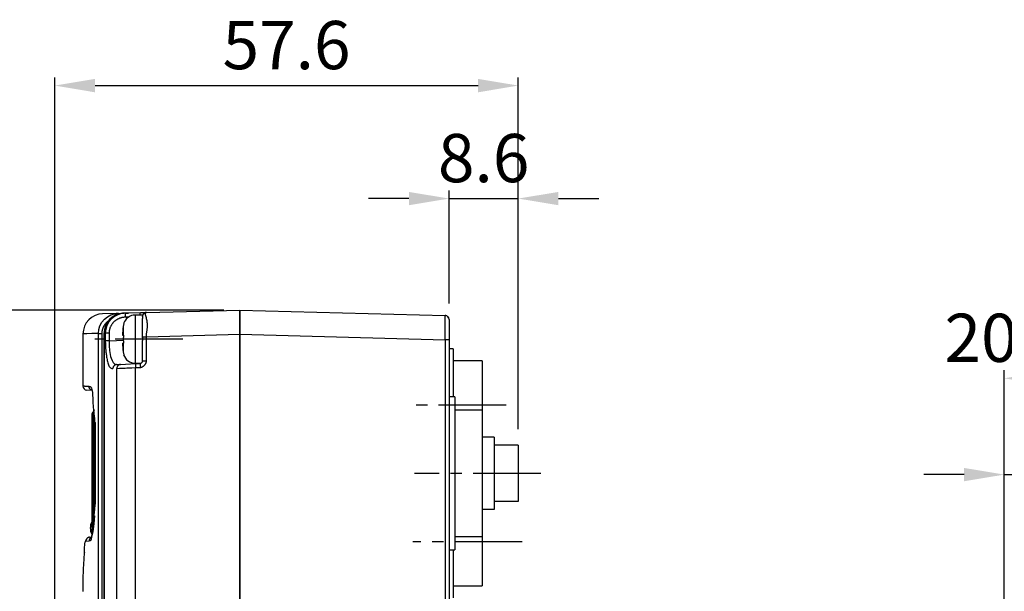
# Model space of a CAD drawing. Extents: x -169 to 534, y 401 to 911.
# Drawn here: x 93 to 216, y 684 to 755 of the extents above; entities that cross this region are included whole.
import ezdxf

# ---------------------------------------------------------------- set-up
doc = ezdxf.new("R2010")
doc.units = 0
doc.header["$LTSCALE"] = 0.7
doc.header["$MEASUREMENT"] = 0
doc.header["$PDSIZE"] = -5
doc.linetypes.add('DASH_DOT', pattern=[18, 12, -2, 2, -2])
doc.layers.get('0').update_dxf_attribs({"linetype": 'CONTINUOUS'})
doc.layers.get('Defpoints').update_dxf_attribs({"linetype": 'CONTINUOUS'})
doc.layers.add('CENTRELINE_LAYER', color=1, linetype='DASH_DOT')
doc.layers.add('THICK_SOLID_LAYER', color=7, linetype='CONTINUOUS')
doc.styles.get("Standard").update_dxf_attribs({"font": 'arial.ttf', "width": 0.667})
doc.dimstyles.new('STANDARD$0', dxfattribs={"dimtxt": 3, "dimasz": 2.5, "dimexe": 1, "dimexo": 1, "dimgap": 0.8, "dimtad": 1, "dimdsep": 46, "dimtxsty": 'Standard', "dimcen": 0, "dimclrd": 8, "dimclre": 8, "dimadec": 0, "dimazin": 2, "dimtfac": 1, "dimtmove": 0, "dimatfit": 3, "dimfxl": 0, "dimtolj": 1, "dimtzin": 0, "dimarcsym": 0})

# ---------------------------------------------------------------- blocks, each defined once
blk = doc.blocks.new('*D17')
at = {"color": 8, "lineweight": -2}
for p, q in [((118.6, 718.71), (81.71, 718.71)), ((82.71, 713.71), (82.71, 625.31)), ((118.1, 620.31), (81.71, 620.31))]:
    blk.add_line(p, q, dxfattribs=at)
at = {"color": 8}
for points in [[(81.88, 713.71), (83.54, 713.71), (82.71, 718.71)], [(81.88, 625.31), (83.54, 625.31), (82.71, 620.31)]]:
    blk.add_solid(points, dxfattribs=at)
at = {"layer": 'Defpoints', "color": 0}
for p in [(120.6, 718.71), (82.71, 620.31), (120.1, 620.31)]:
    blk.add_point(p, dxfattribs=at)
at = {"insert": (78.45, 669.51), "char_height": 6, "attachment_point": 5, "rotation": 90}
blk.add_mtext('98.4', dxfattribs=at)
blk = doc.blocks.new('*D24')
at = {"color": 8, "lineweight": -2}
for p, q in [((215.6, 682.11), (215.6, 699.26)), ((217.1, 671.11), (217.1, 699.26)), ((210.6, 698.26), (205.6, 698.26)), ((215.6, 698.26), (217.1, 698.26)), ((222.1, 698.26), (250.39, 698.26))]:
    blk.add_line(p, q, dxfattribs=at)
at = {"color": 8}
for points in [[(210.6, 699.09), (210.6, 697.43), (215.6, 698.26)], [(222.1, 699.09), (222.1, 697.43), (217.1, 698.26)]]:
    blk.add_solid(points, dxfattribs=at)
at = {"layer": 'Defpoints', "color": 0}
for p in [(217.1, 698.26), (215.6, 680.11), (217.1, 669.11)]:
    blk.add_point(p, dxfattribs=at)
at = {"insert": (238.75, 702.52), "char_height": 6, "attachment_point": 5}
blk.add_mtext('1.5%%p0.25\\P', dxfattribs=at)
blk = doc.blocks.new('*D25')
at = {"color": 8, "lineweight": -2}
for p, q in [((215.6, 682.11), (215.6, 711.24)), ((236.2, 656.61), (236.2, 711.24)), ((220.6, 710.24), (231.2, 710.24))]:
    blk.add_line(p, q, dxfattribs=at)
at = {"color": 8}
for points in [[(220.6, 711.07), (220.6, 709.41), (215.6, 710.24)], [(231.2, 711.07), (231.2, 709.41), (236.2, 710.24)]]:
    blk.add_solid(points, dxfattribs=at)
at = {"layer": 'Defpoints', "color": 0}
for p in [(236.2, 710.24), (215.6, 680.11), (236.2, 654.61)]:
    blk.add_point(p, dxfattribs=at)
at = {"insert": (225.9, 714.5), "char_height": 6, "attachment_point": 5}
blk.add_mtext('20.6%%p0.5', dxfattribs=at)
blk = doc.blocks.new('*D29')
at = {"color": 8, "lineweight": -2}
for p, q in [((97.6, 653.11), (97.6, 747.66)), ((155.2, 703.91), (155.2, 747.66)), ((102.6, 746.66), (150.2, 746.66))]:
    blk.add_line(p, q, dxfattribs=at)
at = {"color": 8}
for points in [[(102.6, 747.49), (102.6, 745.82), (97.6, 746.66)], [(150.2, 747.49), (150.2, 745.82), (155.2, 746.66)]]:
    blk.add_solid(points, dxfattribs=at)
at = {"layer": 'Defpoints', "color": 0}
for p in [(155.2, 746.66), (155.2, 701.91), (97.6, 651.11)]:
    blk.add_point(p, dxfattribs=at)
at = {"insert": (126.4, 750.92), "char_height": 6, "attachment_point": 5}
blk.add_mtext('57.6', dxfattribs=at)
blk = doc.blocks.new('*D30')
at = {"color": 8, "lineweight": -2}
for p, q in [((146.6, 719.55), (146.6, 733.6)), ((155.2, 703.91), (155.2, 733.6)), ((141.6, 732.6), (136.6, 732.6)), ((146.6, 732.6), (155.2, 732.6)), ((160.2, 732.6), (165.2, 732.6))]:
    blk.add_line(p, q, dxfattribs=at)
at = {"color": 8}
for points in [[(141.6, 733.43), (141.6, 731.77), (146.6, 732.6)], [(160.2, 733.43), (160.2, 731.77), (155.2, 732.6)]]:
    blk.add_solid(points, dxfattribs=at)
at = {"layer": 'Defpoints', "color": 0}
for p in [(155.2, 732.6), (146.6, 717.55), (155.2, 701.91)]:
    blk.add_point(p, dxfattribs=at)
at = {"insert": (150.9, 736.86), "char_height": 6, "attachment_point": 5}
blk.add_mtext('8.6', dxfattribs=at)

msp = doc.modelspace()

# ---------------------------------------------------------------- linework, layer by layer
for p, q in [((105.231, 718.312), (103.539, 718.268)), ((105.501, 718.319), (105.231, 718.312)), ((105.501, 718.319), (105.819, 718.327)), ((106.174, 718.337), (106.021, 718.328)), ((106.386, 718.342), (106.174, 718.337)), ((108.233, 718.391), (106.386, 718.342)), ((108.991, 718.41), (120.604, 718.715)), ((120.604, 718.715), (120.604, 715.716)), ((120.604, 718.715), (146.117, 718.046)), ((106.74, 717.852), (106.373, 717.842)), ((108.504, 718.115), (107.588, 718.115)), ((107.588, 718.115), (107.588, 715.115)), ((108.504, 718.115), (108.504, 718.08)), ((108.504, 718.08), (108.504, 717.947)), ((108.504, 717.947), (108.504, 717.661)), ((108.504, 715.411), (108.504, 717.661)), ((146.604, 717.547), (146.604, 715.047)), ((103.711, 715.867), (103.711, 623.163)), ((106.176, 717.058), (106.097, 716.704)), ((106.097, 716.704), (106.097, 715.615)), ((101.104, 715.77), (101.104, 709.267)), ((103.015, 623.212), (103.015, 715.817)), ((103.479, 623.212), (103.479, 715.817)), ((103.88, 715.839), (103.724, 715.835)), ((103.724, 715.835), (103.724, 623.194)), ((103.88, 715.839), (103.88, 714.892)), ((104.34, 715.839), (104.34, 714.892)), ((104.34, 714.892), (106.163, 714.988)), ((106.021, 715.615), (106.097, 715.615)), ((106.176, 715.615), (106.097, 715.615)), ((107.588, 715.115), (107.588, 712.115)), ((108.504, 715.268), (108.504, 715.411)), ((108.504, 715.268), (108.504, 715.115)), ((108.504, 715.115), (108.504, 714.961)), ((108.504, 712.399), (108.504, 714.961)), ((108.991, 715.411), (120.604, 715.716)), ((108.991, 712.399), (108.991, 715.411)), ((120.604, 623.314), (120.604, 715.716)), ((120.604, 715.716), (146.117, 715.047)), ((120.604, 715.716), (120.604, 623.314)), ((146.117, 715.047), (146.117, 623.982)), ((146.604, 715.047), (146.604, 679.581)), ((106.021, 714.615), (106.097, 714.615)), ((106.176, 714.615), (106.097, 714.615)), ((106.097, 714.615), (106.097, 713.525)), ((106.097, 713.525), (106.176, 713.171)), ((147.104, 713.915), (146.604, 713.915)), ((147.104, 713.915), (147.104, 707.915)), ((150.704, 712.415), (147.104, 712.415)), ((150.704, 712.415), (150.704, 706.915)), ((105.263, 711.945), (105.757, 711.971)), ((105.305, 681.758), (105.305, 711.471)), ((105.757, 711.971), (107.621, 712.068)), ((107.588, 712.115), (108.295, 712.115)), ((107.621, 712.068), (108.22, 712.1)), ((107.634, 711.569), (108.233, 711.6)), ((107.634, 681.66), (107.634, 711.569)), ((102.11, 708.74), (101.578, 708.768)), ((102.133, 708.739), (102.11, 708.74)), ((102.141, 708.738), (102.133, 708.739)), ((147.304, 707.915), (146.604, 707.915)), ((147.304, 707.915), (147.304, 698.415)), ((150.704, 706.265), (147.304, 706.265)), ((150.704, 706.915), (150.704, 706.265)), ((150.704, 706.265), (150.704, 698.415)), ((102.204, 704.115), (102.204, 695.115)), ((102.354, 704.115), (102.204, 704.115)), ((102.504, 704.115), (102.354, 704.115)), ((102.354, 695.115), (102.354, 704.115)), ((102.504, 695.115), (102.504, 704.115)), ((102.615, 704.131), (102.615, 695.087)), ((102.623, 695.115), (102.623, 704.115)), ((152.204, 702.915), (152.204, 693.915)), ((155.204, 701.915), (155.204, 694.915)), ((147.304, 698.415), (147.304, 688.915)), ((150.704, 698.415), (150.704, 690.565)), ((102.354, 695.115), (102.204, 695.115)), ((101.921, 690.479), (102.13, 690.49)), ((102.13, 690.49), (102.144, 690.491)), ((147.304, 690.565), (150.704, 690.565)), ((150.704, 690.565), (150.704, 689.915)), ((101.449, 689.98), (101.859, 690.001)), ((150.704, 689.915), (150.704, 684.415)), ((146.604, 688.915), (147.304, 688.915)), ((147.104, 688.915), (147.104, 682.915)), ((101.104, 685.162), (101.104, 683.738)), ((147.104, 684.415), (150.704, 684.415)), ((101.104, 683.738), (101.107, 683.738))]:
    msp.add_line(p, q)
for points in [[(106.021, 718.328), (105.569, 718.246), (105.138, 718.084), (104.743, 717.845), (104.396, 717.537), (104.112, 717.169), (103.9, 716.753), (103.769, 716.303), (103.724, 715.835)], [(106.016, 718.319), (105.565, 718.239), (105.134, 718.079), (104.806, 717.891)], [(105.498, 718.309), (105.026, 718.263)], [(105.027, 718.263), (105.501, 718.319)], [(105.497, 718.309), (105.492, 718.281), (105.488, 718.218)], [(105.501, 718.319), (105.497, 718.309)], [(106.386, 718.342), (105.911, 718.287)], [(106.381, 718.332), (105.911, 718.287)], [(106.373, 717.842), (106.37, 718.033), (106.371, 718.196), (106.377, 718.304), (106.381, 718.333)], [(106.381, 718.333), (106.386, 718.342)], [(108.217, 718.118), (108.218, 718.244), (108.224, 718.352), (108.233, 718.391)], [(108.541, 718.099), (108.541, 718.099), (108.646, 718.26), (108.804, 718.369), (108.895, 718.399)], [(108.991, 715.411), (108.992, 715.504), (108.996, 715.594), (109.001, 715.681), (109.009, 715.767), (109.018, 715.852), (109.028, 715.935), (109.039, 716.017), (109.05, 716.099), (109.062, 716.181), (109.073, 716.264), (109.084, 716.346), (109.094, 716.43), (109.102, 716.515), (109.109, 716.602), (109.114, 716.691), (109.116, 716.782), (109.116, 716.875), (109.113, 716.972), (109.107, 717.072), (109.096, 717.176), (109.082, 717.284), (109.064, 717.396), (109.04, 717.513), (109.012, 717.635), (108.978, 717.762), (108.94, 717.893), (108.905, 718.022), (108.879, 718.143), (108.867, 718.248), (108.878, 718.333), (108.917, 718.389), (108.991, 718.41)], [(108.895, 718.399), (108.991, 718.41)], [(108.991, 718.41), (108.987, 718.41), (108.984, 718.41), (108.98, 718.41), (108.976, 718.41), (108.972, 718.41), (108.968, 718.41), (108.965, 718.41), (108.961, 718.41), (108.957, 718.41), (108.953, 718.41), (108.949, 718.41), (108.946, 718.41), (108.942, 718.409), (108.938, 718.409), (108.934, 718.409), (108.931, 718.409), (108.927, 718.409), (108.923, 718.409), (108.919, 718.409), (108.915, 718.409), (108.912, 718.408), (108.908, 718.408), (108.904, 718.408), (108.9, 718.408)], [(103.539, 718.268), (103.061, 718.209), (102.602, 718.059), (102.182, 717.824), (101.814, 717.513), (101.512, 717.137), (101.288, 716.71), (101.151, 716.248), (101.104, 715.769)], [(103.015, 715.817), (103.065, 716.311), (103.213, 716.783), (103.45, 717.214), (103.764, 717.588), (104.142, 717.893), (104.568, 718.119), (105.026, 718.263), (105.027, 718.263)], [(103.479, 715.817), (103.48, 715.863), (103.482, 715.908), (103.484, 715.953), (103.488, 715.998), (103.493, 716.044), (103.499, 716.089), (103.506, 716.134), (103.514, 716.179), (103.523, 716.223), (103.533, 716.268), (103.544, 716.312), (103.556, 716.356), (103.569, 716.4), (103.583, 716.443), (103.598, 716.487), (103.615, 716.529), (103.632, 716.572), (103.65, 716.614), (103.669, 716.655), (103.689, 716.696), (103.71, 716.737), (103.732, 716.777), (103.755, 716.817), (103.779, 716.856), (103.804, 716.894), (103.829, 716.932), (103.856, 716.969), (103.883, 717.006), (103.911, 717.042), (103.94, 717.077), (103.969, 717.112), (104, 717.146), (104.031, 717.179), (104.062, 717.212), (104.095, 717.243), (104.128, 717.274), (104.162, 717.305), (104.196, 717.334), (104.231, 717.363), (104.267, 717.391)], [(104.806, 717.891), (104.738, 717.843), (104.39, 717.536), (104.103, 717.169), (103.889, 716.753), (103.758, 716.302), (103.713, 715.834)], [(105.911, 718.287), (105.453, 718.146), (105.025, 717.922), (104.644, 717.619), (104.325, 717.246), (104.083, 716.813), (103.932, 716.338), (103.88, 715.839)], [(106.373, 717.842), (106.317, 717.84), (106.261, 717.837), (106.205, 717.832), (106.149, 717.825), (106.094, 717.817), (106.038, 717.808), (105.983, 717.797), (105.929, 717.785), (105.874, 717.771), (105.82, 717.756), (105.766, 717.739), (105.713, 717.721), (105.66, 717.702), (105.607, 717.681), (105.555, 717.659), (105.504, 717.635), (105.453, 717.61), (105.403, 717.584), (105.354, 717.557), (105.305, 717.528), (105.258, 717.498), (105.211, 717.467), (105.165, 717.434), (105.119, 717.4), (105.075, 717.365), (105.032, 717.329), (104.99, 717.291), (104.949, 717.253), (104.909, 717.213), (104.87, 717.172), (104.832, 717.13), (104.795, 717.087), (104.76, 717.043), (104.725, 716.999), (104.693, 716.953), (104.661, 716.906), (104.631, 716.858), (104.602, 716.81), (104.574, 716.76), (104.548, 716.71), (104.524, 716.659), (104.5, 716.608), (104.479, 716.555), (104.459, 716.502), (104.44, 716.449), (104.423, 716.395), (104.407, 716.341), (104.394, 716.286), (104.381, 716.231), (104.37, 716.175), (104.361, 716.119), (104.354, 716.064), (104.348, 716.008), (104.344, 715.951), (104.341, 715.895), (104.34, 715.839)], [(108.504, 717.911), (108.541, 718.099)], [(146.117, 715.047), (146.12, 715.633), (146.121, 716.195), (146.122, 716.714), (146.123, 717.168), (146.122, 717.541), (146.121, 717.818), (146.12, 717.989), (146.117, 718.046)], [(146.214, 718.034), (146.117, 718.046)], [(146.567, 717.735), (146.567, 717.735), (146.462, 717.896), (146.305, 718.005), (146.214, 718.034)], [(146.564, 717.742), (146.555, 717.762), (146.512, 717.836)], [(146.604, 717.547), (146.604, 717.556), (146.601, 717.604), (146.588, 717.673), (146.564, 717.742)], [(146.604, 717.547), (146.567, 717.735)], [(103.015, 715.817), (102.185, 715.797), (101.588, 715.782), (101.227, 715.773), (101.104, 715.77), (101.104, 715.77)], [(103.015, 715.817), (103.073, 715.817), (103.178, 715.817), (103.319, 715.817), (103.479, 715.817)], [(103.724, 715.835), (103.711, 715.835), (103.711, 715.835)], [(104.34, 715.839), (104.184, 715.839), (104.047, 715.839), (103.942, 715.839), (103.88, 715.839)], [(103.88, 714.892), (103.881, 714.779), (103.882, 714.668), (103.884, 714.559), (103.887, 714.451), (103.891, 714.344), (103.895, 714.238), (103.901, 714.132), (103.908, 714.025), (103.916, 713.918), (103.925, 713.81), (103.936, 713.701), (103.947, 713.589), (103.96, 713.476), (103.975, 713.36), (103.99, 713.242), (104.008, 713.12), (104.026, 712.994), (104.047, 712.864), (104.068, 712.73), (104.092, 712.592), (104.118, 712.452), (104.148, 712.311), (104.182, 712.174), (104.22, 712.041), (104.265, 711.916), (104.316, 711.8), (104.375, 711.697), (104.441, 711.608), (104.517, 711.536), (104.603, 711.483), (104.699, 711.452), (104.807, 711.445)], [(104.34, 714.892), (104.184, 714.892), (104.047, 714.892), (103.942, 714.892), (103.88, 714.892)], [(104.34, 714.892), (104.358, 714.283), (104.406, 713.71), (104.486, 713.193), (104.537, 712.962), (104.596, 712.752), (104.713, 712.447), (104.864, 712.187), (105.048, 712.006), (105.263, 711.945)], [(106.176, 714.615), (106.173, 714.656), (106.17, 714.698), (106.167, 714.739), (106.165, 714.781), (106.163, 714.823), (106.161, 714.864), (106.159, 714.906), (106.158, 714.948), (106.157, 714.989), (106.156, 715.031), (106.156, 715.073), (106.156, 715.115), (106.156, 715.156), (106.156, 715.198), (106.157, 715.24), (106.158, 715.281), (106.159, 715.323), (106.161, 715.365), (106.163, 715.407), (106.165, 715.448), (106.167, 715.49), (106.17, 715.531), (106.173, 715.573), (106.176, 715.615)], [(108.504, 715.411), (108.541, 715.411), (108.646, 715.411), (108.804, 715.411), (108.991, 715.411)], [(146.604, 715.047), (146.567, 715.047), (146.462, 715.047), (146.305, 715.047), (146.117, 715.047)], [(108.22, 712.1), (108.284, 712.11), (108.342, 712.133), (108.434, 712.206), (108.488, 712.301), (108.504, 712.399)], [(108.233, 711.6), (108.279, 711.605), (108.325, 711.613), (108.371, 711.625), (108.416, 711.641), (108.462, 711.66), (108.506, 711.682), (108.55, 711.707), (108.593, 711.734), (108.634, 711.765), (108.674, 711.797), (108.713, 711.832), (108.75, 711.869), (108.785, 711.908), (108.817, 711.948), (108.848, 711.99), (108.876, 712.033), (108.902, 712.077), (108.924, 712.122), (108.944, 712.168), (108.96, 712.214), (108.974, 712.26), (108.983, 712.307), (108.989, 712.353), (108.991, 712.399)], [(108.504, 712.399), (108.541, 712.399), (108.646, 712.399), (108.804, 712.399), (108.991, 712.399)], [(105.263, 711.945), (105.234, 711.942), (105.206, 711.937), (105.178, 711.929), (105.151, 711.919), (105.123, 711.907), (105.096, 711.893), (105.07, 711.878), (105.044, 711.86), (105.019, 711.841), (104.995, 711.82), (104.972, 711.798), (104.95, 711.775), (104.929, 711.751), (104.91, 711.725), (104.892, 711.699), (104.875, 711.672), (104.86, 711.645), (104.846, 711.617), (104.835, 711.588), (104.825, 711.56), (104.817, 711.531), (104.812, 711.502), (104.808, 711.474), (104.807, 711.445)], [(105.757, 711.971), (105.729, 711.968), (105.701, 711.963), (105.674, 711.955), (105.646, 711.945), (105.619, 711.933), (105.592, 711.919), (105.566, 711.903), (105.54, 711.886), (105.515, 711.867), (105.491, 711.846), (105.468, 711.824), (105.447, 711.801), (105.426, 711.776), (105.406, 711.751), (105.388, 711.725), (105.372, 711.698), (105.357, 711.67), (105.343, 711.642), (105.332, 711.614), (105.322, 711.585), (105.315, 711.557), (105.309, 711.528), (105.306, 711.5), (105.305, 711.471)], [(105.305, 711.471), (105.626, 711.485), (106.181, 711.508), (106.342, 711.515), (106.533, 711.523), (106.758, 711.532), (107.16, 711.549), (107.634, 711.569)], [(107.621, 712.068), (107.618, 712.03), (107.62, 711.922), (107.625, 711.76), (107.634, 711.569)], [(108.22, 712.1), (108.217, 712.061), (108.218, 711.953), (108.224, 711.791), (108.233, 711.6)], [(101.104, 709.267), (101.14, 709.082), (101.242, 708.923), (101.395, 708.813), (101.578, 708.768)], [(101.859, 709.228), (101.827, 709.229), (101.796, 709.23), (101.764, 709.231), (101.733, 709.232), (101.701, 709.232), (101.67, 709.233), (101.638, 709.233), (101.606, 709.233), (101.575, 709.233), (101.543, 709.233), (101.511, 709.234), (101.48, 709.234), (101.448, 709.235), (101.417, 709.236), (101.385, 709.237), (101.354, 709.238), (101.322, 709.24), (101.291, 709.242), (101.26, 709.245), (101.228, 709.248), (101.197, 709.252), (101.166, 709.256), (101.135, 709.261), (101.104, 709.267)], [(102.623, 704.115), (102.621, 704.275), (102.618, 704.433), (102.612, 704.587), (102.604, 704.739), (102.594, 704.889), (102.583, 705.037), (102.57, 705.185), (102.556, 705.332), (102.541, 705.479), (102.526, 705.627), (102.51, 705.777), (102.493, 705.928), (102.477, 706.081), (102.46, 706.237), (102.444, 706.396), (102.429, 706.559), (102.414, 706.727), (102.4, 706.9), (102.388, 707.077), (102.376, 707.261), (102.367, 707.452), (102.359, 707.649), (102.353, 707.854), (102.348, 708.065), (102.341, 708.277), (102.327, 708.482), (102.301, 708.676), (102.261, 708.85), (102.2, 708.999), (102.116, 709.116), (102.004, 709.195), (101.859, 709.228)], [(102.131, 708.782), (102.111, 708.792), (102.093, 708.804), (102.074, 708.817), (102.057, 708.83), (102.039, 708.845), (102.023, 708.86), (102.007, 708.877), (101.991, 708.894), (101.976, 708.912), (101.962, 708.93), (101.949, 708.95), (101.937, 708.969), (101.925, 708.989), (101.914, 709.01), (101.904, 709.031), (101.895, 709.052), (101.887, 709.074), (101.879, 709.096), (101.873, 709.118), (101.868, 709.14), (101.864, 709.162), (101.861, 709.184), (101.859, 709.206), (101.859, 709.228)], [(102.494, 706.33), (102.354, 706.034)], [(102.485, 706.29), (102.465, 706.235), (102.418, 706.148), (102.354, 706.072)], [(102.494, 706.33), (102.485, 706.29)], [(102.354, 706.034), (102.244, 705.833), (102.204, 705.593)], [(102.204, 705.593), (102.204, 705.352), (102.204, 705.005), (102.204, 704.579), (102.204, 704.115)], [(102.504, 704.115), (102.527, 704.115), (102.592, 704.115), (102.616, 704.115)], [(102.612, 704.742), (102.618, 704.115)], [(102.619, 704.115), (102.615, 704.115), (102.615, 704.115)], [(102.615, 704.115), (102.623, 704.115)], [(101.859, 690.001), (102, 690.042), (102.101, 690.141), (102.171, 690.285), (102.217, 690.464), (102.245, 690.663), (102.264, 690.873), (102.28, 691.081), (102.296, 691.283), (102.313, 691.477), (102.331, 691.666), (102.349, 691.848), (102.367, 692.026), (102.386, 692.198), (102.404, 692.366), (102.422, 692.53), (102.441, 692.69), (102.459, 692.847), (102.476, 693.002), (102.493, 693.154), (102.51, 693.304), (102.526, 693.452), (102.541, 693.6), (102.555, 693.747), (102.568, 693.894), (102.58, 694.041), (102.591, 694.189), (102.6, 694.338), (102.608, 694.488), (102.614, 694.641), (102.619, 694.796), (102.622, 694.953), (102.623, 695.115)], [(102.204, 695.115), (102.204, 694.65), (102.204, 694.227), (102.204, 693.879), (102.204, 693.637)], [(102.504, 695.115), (102.504, 695.109), (102.502, 695.104), (102.5, 695.1), (102.497, 695.097), (102.493, 695.095), (102.488, 695.093), (102.482, 695.093), (102.476, 695.092), (102.47, 695.093), (102.463, 695.093), (102.456, 695.094), (102.448, 695.096), (102.44, 695.097), (102.432, 695.099), (102.424, 695.101), (102.415, 695.103), (102.407, 695.105), (102.399, 695.108), (102.391, 695.109), (102.383, 695.111), (102.375, 695.112), (102.368, 695.114), (102.361, 695.114), (102.354, 695.115)], [(102.504, 695.115), (102.527, 695.115), (102.592, 695.115), (102.616, 695.115)], [(102.618, 695.115), (102.613, 694.575)], [(102.615, 695.115), (102.623, 695.115)], [(102.619, 695.115), (102.615, 695.115), (102.615, 695.115)], [(102.548, 693.13), (102.506, 692.628), (102.457, 692.174), (102.406, 691.787), (102.308, 691.201), (102.225, 690.825), (102.164, 690.607), (102.155, 690.56), (102.157, 690.557)], [(102.204, 693.637), (102.244, 693.397), (102.354, 693.195)], [(102.204, 693.515), (102.204, 693.446), (102.204, 693.251), (102.204, 692.943), (102.204, 692.539), (102.204, 692.054), (102.204, 691.506), (102.204, 690.91), (102.204, 690.753)], [(102.354, 693.195), (102.46, 693.011)], [(102.354, 691.481), (102.354, 691.895), (102.354, 692.339), (102.354, 692.692), (102.354, 692.949), (102.354, 693.086)], [(102.46, 693.011), (102.494, 692.899)], [(101.528, 690.217), (101.475, 690.093), (101.437, 689.971)], [(101.921, 690.479), (101.893, 690.476), (101.864, 690.471), (101.835, 690.464), (101.807, 690.454), (101.779, 690.442), (101.751, 690.428), (101.724, 690.413), (101.697, 690.395), (101.671, 690.376), (101.646, 690.356), (101.622, 690.334), (101.599, 690.311), (101.578, 690.287), (101.557, 690.261), (101.538, 690.235), (101.521, 690.208), (101.505, 690.181), (101.491, 690.153), (101.478, 690.124), (101.468, 690.096), (101.46, 690.067), (101.454, 690.038), (101.45, 690.009), (101.449, 689.98)], [(101.828, 690.465), (101.78, 690.452)], [(102.127, 690.446), (102.108, 690.435), (102.09, 690.423), (102.072, 690.411), (102.054, 690.397), (102.037, 690.382), (102.021, 690.367), (102.005, 690.35), (101.989, 690.333), (101.975, 690.315), (101.961, 690.297), (101.948, 690.278), (101.935, 690.258), (101.924, 690.238), (101.913, 690.218), (101.903, 690.197), (101.894, 690.176), (101.886, 690.154), (101.879, 690.132), (101.873, 690.111), (101.868, 690.089), (101.864, 690.067), (101.861, 690.045), (101.859, 690.023), (101.859, 690.001)], [(101.273, 688.528), (101.3, 689.127), (101.339, 689.588), (101.39, 689.878), (101.449, 689.98)], [(101.104, 685.162), (101.104, 685.162), (101.108, 685.219), (101.119, 685.392), (101.137, 685.675), (101.161, 686.065), (101.188, 686.554), (101.217, 687.135), (101.246, 687.796), (101.273, 688.528)], [(101.279, 688.582), (101.279, 688.58), (101.278, 688.577), (101.277, 688.575), (101.277, 688.573), (101.276, 688.571), (101.276, 688.569), (101.275, 688.566), (101.275, 688.564), (101.274, 688.562), (101.274, 688.56), (101.273, 688.557), (101.273, 688.555), (101.273, 688.553), (101.273, 688.55), (101.272, 688.548), (101.272, 688.546), (101.272, 688.544), (101.272, 688.541), (101.272, 688.539), (101.272, 688.537), (101.272, 688.534), (101.272, 688.532), (101.273, 688.53), (101.273, 688.528)]]:
    msp.add_lwpolyline(points)
for points in [[(105.819, 718.327, 0), (105.826, 718.328, 0), (105.833, 718.328, 0), (105.84, 718.328, 0), (105.847, 718.328, 0), (105.854, 718.328, 0), (105.861, 718.328, 0), (105.868, 718.329, 0), (105.875, 718.329, 0), (105.882, 718.329, 0), (105.889, 718.329, 0), (105.896, 718.329, 0), (105.903, 718.33, 0), (105.909, 718.33, 0), (105.916, 718.33, 0), (105.923, 718.33, 0), (105.93, 718.33, 0), (105.937, 718.33, 0), (105.944, 718.331, 0), (105.951, 718.331, 0), (105.958, 718.331, 0), (105.965, 718.331, 0), (105.972, 718.331, 0), (105.979, 718.332, 0), (105.986, 718.332, 0)], [(105.986, 718.332, 0), (105.994, 718.332, 0), (106.002, 718.332, 0), (106.01, 718.332, 0), (106.018, 718.333, 0), (106.026, 718.333, 0), (106.033, 718.333, 0), (106.041, 718.333, 0), (106.049, 718.333, 0), (106.057, 718.334, 0), (106.065, 718.334, 0), (106.073, 718.334, 0), (106.081, 718.334, 0), (106.088, 718.334, 0), (106.096, 718.335, 0), (106.104, 718.335, 0), (106.112, 718.335, 0), (106.12, 718.335, 0), (106.128, 718.335, 0), (106.135, 718.336, 0), (106.143, 718.336, 0), (106.151, 718.336, 0), (106.159, 718.336, 0), (106.167, 718.336, 0), (106.175, 718.337, 0)], [(106.394, 718.342, 0), (106.397, 718.343, 0), (106.4, 718.343, 0), (106.404, 718.343, 0), (106.407, 718.343, 0), (106.41, 718.343, 0), (106.413, 718.343, 0), (106.417, 718.343, 0), (106.42, 718.343, 0), (106.423, 718.343, 0), (106.426, 718.343, 0), (106.43, 718.343, 0), (106.433, 718.343, 0), (106.436, 718.344, 0), (106.44, 718.344, 0), (106.443, 718.344, 0), (106.446, 718.344, 0), (106.449, 718.344, 0), (106.453, 718.344, 0), (106.456, 718.344, 0), (106.459, 718.344, 0), (106.462, 718.344, 0), (106.466, 718.344, 0), (106.469, 718.344, 0), (106.472, 718.344, 0)], [(106.472, 718.344, 0), (106.481, 718.345, 0), (106.489, 718.345, 0), (106.497, 718.345, 0), (106.506, 718.345, 0), (106.514, 718.346, 0), (106.522, 718.346, 0), (106.531, 718.346, 0), (106.539, 718.346, 0), (106.547, 718.346, 0), (106.556, 718.347, 0), (106.564, 718.347, 0), (106.573, 718.347, 0), (106.581, 718.347, 0), (106.589, 718.348, 0), (106.598, 718.348, 0), (106.606, 718.348, 0), (106.614, 718.348, 0), (106.623, 718.348, 0), (106.631, 718.349, 0), (106.639, 718.349, 0), (106.648, 718.349, 0), (106.656, 718.349, 0), (106.664, 718.35, 0), (106.673, 718.35, 0)], [(106.673, 718.35, 0), (106.676, 718.35, 0), (106.679, 718.35, 0), (106.682, 718.35, 0), (106.685, 718.35, 0), (106.688, 718.35, 0), (106.691, 718.35, 0), (106.694, 718.35, 0), (106.696, 718.35, 0), (106.699, 718.35, 0), (106.702, 718.351, 0), (106.705, 718.351, 0), (106.708, 718.351, 0), (106.711, 718.351, 0), (106.714, 718.351, 0), (106.717, 718.351, 0), (106.72, 718.351, 0), (106.723, 718.351, 0), (106.726, 718.351, 0), (106.729, 718.351, 0), (106.732, 718.351, 0), (106.735, 718.351, 0), (106.738, 718.351, 0), (106.741, 718.352, 0), (106.744, 718.352, 0)], [(108.9, 718.408, 0), (108.872, 718.407, 0), (108.845, 718.407, 0), (108.817, 718.406, 0), (108.789, 718.405, 0), (108.761, 718.404, 0), (108.733, 718.404, 0), (108.706, 718.403, 0), (108.678, 718.402, 0), (108.65, 718.402, 0), (108.622, 718.401, 0), (108.594, 718.4, 0), (108.567, 718.399, 0), (108.539, 718.399, 0), (108.511, 718.398, 0), (108.483, 718.397, 0), (108.455, 718.396, 0), (108.428, 718.396, 0), (108.4, 718.395, 0), (108.372, 718.394, 0), (108.344, 718.393, 0), (108.316, 718.393, 0), (108.289, 718.392, 0), (108.261, 718.391, 0), (108.233, 718.391, 0)], [(120.604, 715.716, 0), (120.604, 715.778, 0), (120.604, 715.841, 0), (120.604, 715.903, 0), (120.604, 715.965, 0), (120.604, 716.028, 0), (120.604, 716.09, 0), (120.604, 716.153, 0), (120.604, 716.215, 0), (120.604, 716.278, 0), (120.604, 716.34, 0), (120.604, 716.403, 0), (120.604, 716.465, 0), (120.604, 716.528, 0), (120.604, 716.59, 0), (120.604, 716.653, 0), (120.604, 716.715, 0), (120.604, 716.778, 0), (120.604, 716.84, 0), (120.604, 716.903, 0), (120.604, 716.965, 0), (120.604, 717.028, 0), (120.604, 717.09, 0), (120.604, 717.153, 0), (120.604, 717.215, 0), (120.604, 717.278, 0), (120.604, 717.34, 0), (120.604, 717.402, 0), (120.604, 717.465, 0), (120.604, 717.527, 0), (120.604, 717.59, 0), (120.604, 717.652, 0), (120.604, 717.715, 0), (120.604, 717.777, 0), (120.604, 717.84, 0), (120.604, 717.902, 0), (120.604, 717.965, 0), (120.604, 718.027, 0), (120.604, 718.09, 0), (120.604, 718.152, 0), (120.604, 718.215, 0), (120.604, 718.277, 0), (120.604, 718.34, 0), (120.604, 718.402, 0), (120.604, 718.465, 0), (120.604, 718.527, 0), (120.604, 718.59, 0), (120.604, 718.652, 0), (120.604, 718.715, 0)], [(102.354, 704.115, 0), (102.354, 704.174, 0), (102.354, 704.234, 0), (102.354, 704.294, 0), (102.354, 704.354, 0), (102.354, 704.414, 0), (102.354, 704.474, 0), (102.354, 704.534, 0), (102.354, 704.593, 0), (102.354, 704.653, 0), (102.354, 704.713, 0), (102.354, 704.773, 0), (102.354, 704.833, 0), (102.354, 704.893, 0), (102.354, 704.953, 0), (102.354, 705.012, 0), (102.354, 705.072, 0), (102.354, 705.132, 0), (102.354, 705.192, 0), (102.354, 705.252, 0), (102.354, 705.312, 0), (102.354, 705.372, 0), (102.354, 705.431, 0), (102.354, 705.491, 0), (102.354, 705.551, 0), (102.354, 705.611, 0), (102.354, 705.671, 0), (102.354, 705.731, 0), (102.354, 705.791, 0), (102.354, 705.85, 0), (102.354, 705.91, 0), (102.354, 705.97, 0), (102.354, 706.03, 0)], [(102.504, 704.115, 0), (102.504, 704.173, 0), (102.504, 704.231, 0), (102.504, 704.289, 0), (102.504, 704.348, 0), (102.504, 704.406, 0), (102.504, 704.464, 0), (102.504, 704.522, 0), (102.504, 704.581, 0), (102.504, 704.639, 0), (102.504, 704.697, 0), (102.504, 704.755, 0), (102.504, 704.814, 0), (102.504, 704.872, 0), (102.504, 704.93, 0), (102.504, 704.989, 0), (102.504, 705.047, 0), (102.504, 705.105, 0), (102.504, 705.163, 0), (102.504, 705.222, 0), (102.504, 705.28, 0), (102.504, 705.338, 0), (102.504, 705.396, 0), (102.504, 705.455, 0), (102.504, 705.513, 0), (102.504, 705.571, 0), (102.504, 705.629, 0), (102.504, 705.688, 0), (102.504, 705.746, 0), (102.504, 705.804, 0), (102.504, 705.863, 0), (102.504, 705.921, 0), (102.504, 705.979, 0)], [(102.354, 693.281, 0), (102.354, 693.338, 0), (102.354, 693.396, 0), (102.354, 693.453, 0), (102.354, 693.51, 0), (102.354, 693.568, 0), (102.354, 693.625, 0), (102.354, 693.682, 0), (102.354, 693.739, 0), (102.354, 693.797, 0), (102.354, 693.854, 0), (102.354, 693.911, 0), (102.354, 693.969, 0), (102.354, 694.026, 0), (102.354, 694.083, 0), (102.354, 694.14, 0), (102.354, 694.198, 0), (102.354, 694.255, 0), (102.354, 694.312, 0), (102.354, 694.37, 0), (102.354, 694.427, 0), (102.354, 694.484, 0), (102.354, 694.542, 0), (102.354, 694.599, 0), (102.354, 694.656, 0), (102.354, 694.713, 0), (102.354, 694.771, 0), (102.354, 694.828, 0), (102.354, 694.885, 0), (102.354, 694.943, 0), (102.354, 695, 0), (102.354, 695.057, 0), (102.354, 695.115, 0)], [(102.504, 694.548, 0), (102.504, 694.566, 0), (102.504, 694.584, 0), (102.504, 694.601, 0), (102.504, 694.619, 0), (102.504, 694.637, 0), (102.504, 694.655, 0), (102.504, 694.672, 0), (102.504, 694.69, 0), (102.504, 694.708, 0), (102.504, 694.725, 0), (102.504, 694.743, 0), (102.504, 694.761, 0), (102.504, 694.778, 0), (102.504, 694.796, 0), (102.504, 694.814, 0), (102.504, 694.831, 0), (102.504, 694.849, 0), (102.504, 694.867, 0), (102.504, 694.885, 0), (102.504, 694.902, 0), (102.504, 694.92, 0), (102.504, 694.938, 0), (102.504, 694.955, 0), (102.504, 694.973, 0), (102.504, 694.991, 0), (102.504, 695.008, 0), (102.504, 695.026, 0), (102.504, 695.044, 0), (102.504, 695.061, 0), (102.504, 695.079, 0), (102.504, 695.097, 0), (102.504, 695.115, 0)], [(102.504, 693.064, 0), (102.504, 693.126, 0), (102.504, 693.188, 0), (102.504, 693.25, 0), (102.504, 693.312, 0), (102.504, 693.374, 0), (102.504, 693.435, 0), (102.504, 693.497, 0), (102.504, 693.559, 0), (102.504, 693.621, 0), (102.504, 693.683, 0), (102.504, 693.745, 0), (102.504, 693.806, 0), (102.504, 693.868, 0), (102.504, 693.93, 0), (102.504, 693.992, 0), (102.504, 694.054, 0), (102.504, 694.116, 0), (102.504, 694.177, 0), (102.504, 694.239, 0), (102.504, 694.301, 0), (102.504, 694.363, 0), (102.504, 694.425, 0), (102.504, 694.487, 0), (102.504, 694.548, 0)], [(102.354, 693.198, 0), (102.354, 693.201, 0), (102.354, 693.205, 0), (102.354, 693.208, 0), (102.354, 693.212, 0), (102.354, 693.215, 0), (102.354, 693.218, 0), (102.354, 693.222, 0), (102.354, 693.225, 0), (102.354, 693.229, 0), (102.354, 693.232, 0), (102.354, 693.236, 0), (102.354, 693.239, 0), (102.354, 693.243, 0), (102.354, 693.246, 0), (102.354, 693.25, 0), (102.354, 693.253, 0), (102.354, 693.257, 0), (102.354, 693.26, 0), (102.354, 693.264, 0), (102.354, 693.267, 0), (102.354, 693.271, 0), (102.354, 693.274, 0), (102.354, 693.278, 0), (102.354, 693.281, 0)]]:
    msp.add_polyline3d(points)
for centre, radius, start, end in [((107.588, 716.615), 1.5, 90, 162.60627), ((146.104, 717.547), 0.5, 74.1916, 88.5), ((146.104, 717.547), 0.5, 35.3699, 39.73095), ((121.004, 715.115), 14.992, 173.91221, 178.08872), ((121.004, 715.115), 14.992, 181.91128, 186.08779), ((107.588, 713.615), 1.5, 197.41271, 270), ((102.704, 705.715), 0.5, 134.427, 180.00487), ((102.704, 693.515), 0.5, 179.99513, 225.573), ((103.504, 691.615), 1.5, 148.99728, 211.00272)]:
    msp.add_arc(centre, radius, start, end)
at = {"layer": 'CENTRELINE_LAYER'}
for p, q in [((113.504, 715.115), (102.588, 715.115)), ((153.704, 706.915), (142.104, 706.915)), ((157.986, 698.415), (142.304, 698.415)), ((155.704, 689.915), (142.104, 689.915))]:
    msp.add_line(p, q, dxfattribs=at)
at = {"layer": 'THICK_SOLID_LAYER'}
for p, q in [((152.204, 702.915), (150.704, 702.915)), ((155.204, 701.915), (152.204, 701.915)), ((152.204, 693.915), (150.704, 693.915)), ((155.204, 694.915), (152.204, 694.915))]:
    msp.add_line(p, q, dxfattribs=at)

# ---------------------------------------------------------------- dimensions: what is measured, and where the dimension line sits
dim = msp.add_linear_dim(base=(155.204, 746.657), p1=(97.604, 651.115), p2=(155.204, 701.915), dimstyle='STANDARD$0', override={"dimtxt": 6, "dimasz": 5, "dimexo": 2, "dimgap": 1.2, "dimcen": 2.5, "dimclrt": 256, "dimazin": 0, "dimatfit": 0, "dimfxl": 1, "dimtolj": 0, "dimtzin": 8})
dim.commit()
dim.dimension.update_dxf_attribs({"geometry": '*D29', "text_midpoint": (126.404, 750.921)})
dim = msp.add_linear_dim(base=(155.204, 732.599), p1=(146.604, 717.547), p2=(155.204, 701.915), dimstyle='STANDARD$0', override={"dimtxt": 6, "dimasz": 5, "dimexo": 2, "dimgap": 1.2, "dimcen": 2.5, "dimclrt": 256, "dimazin": 0, "dimatfit": 0, "dimfxl": 1, "dimtolj": 0, "dimtzin": 8})
dim.commit()
dim.dimension.update_dxf_attribs({"geometry": '*D30', "text_midpoint": (150.904, 732.599), "dimtype": 160})
dim = msp.add_linear_dim(base=(82.712, 620.315), p1=(120.604, 718.715), p2=(120.104, 620.315), angle=90, dimstyle='STANDARD$0', override={"dimtxt": 6, "dimasz": 5, "dimexo": 2, "dimgap": 1.2, "dimcen": 2.5, "dimclrt": 256, "dimazin": 0, "dimatfit": 0, "dimfxl": 1, "dimtolj": 0, "dimtzin": 8})
dim.commit()
dim.dimension.update_dxf_attribs({"geometry": '*D17', "text_midpoint": (78.448, 669.515)})
for base, p2, text, picture, middle in [((236.204, 710.241), (236.204, 654.615), '<>%%p0.5', '*D25', (225.904, 710.241)), ((217.104, 698.259), (217.104, 669.115), '<>%%p0.25\\P', '*D24', (238.749, 698.259))]:
    dim = msp.add_linear_dim(base=base, p1=(215.604, 680.115), p2=p2, text=text, dimstyle='STANDARD$0', override={"dimtxt": 6, "dimasz": 5, "dimexe": 1, "dimexo": 2, "dimgap": 1.2, "dimdec": 2, "dimcen": 2.5, "dimclrd": 8, "dimclre": 8, "dimclrt": 256, "dimtdec": 2, "dimatfit": 0, "dimtolj": 0})
    dim.commit()
    dim.dimension.update_dxf_attribs({"geometry": picture, "text_midpoint": middle, "dimtype": 160})

doc.saveas('drawing.dxf')
